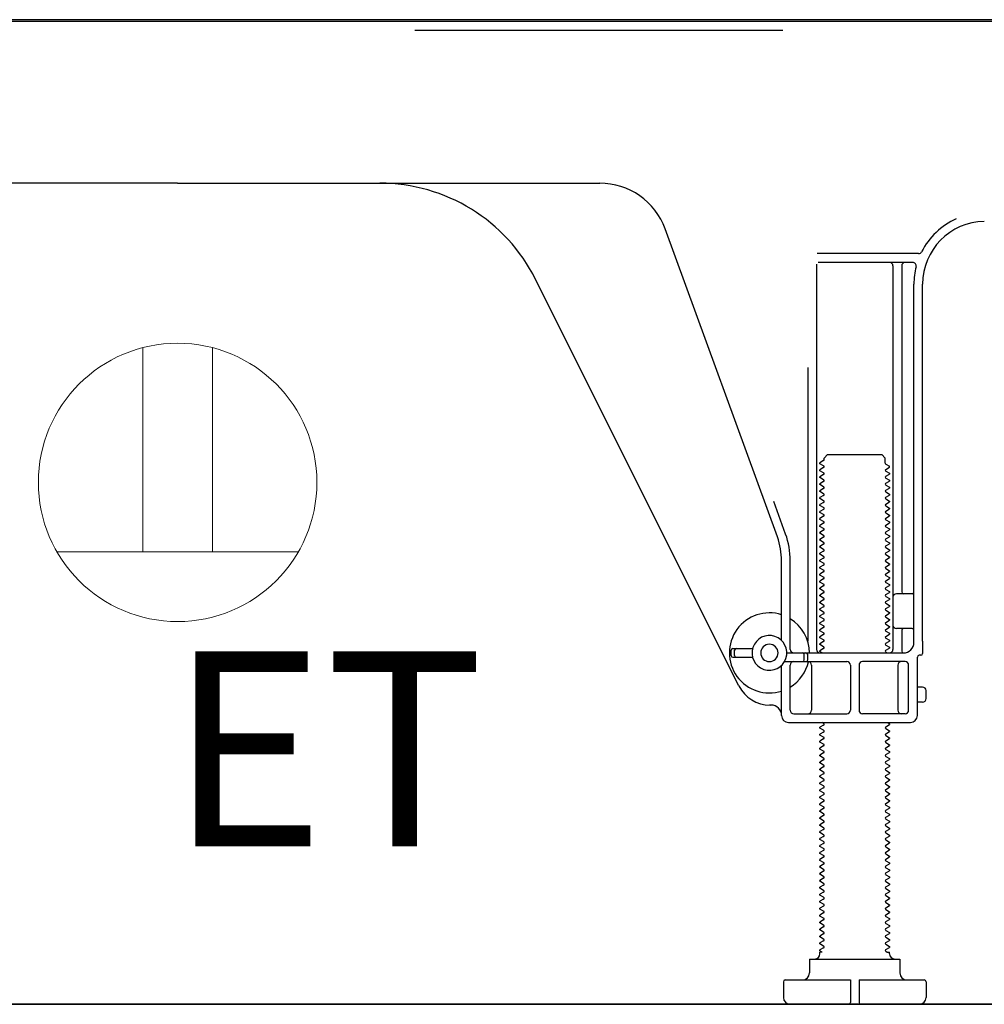
# Model space of a CAD drawing. Extents: x 83844 to 110317, y -22041 to -13171.
# Drawn here: x 106486 to 106763, y -19964 to -19681 of the extents above; entities that cross this region are included whole.
import ezdxf

# ---------------------------------------------------------------- set-up
doc = ezdxf.new("R2010")
doc.units = 0
doc.header["$LTSCALE"] = 50
doc.header["$MEASUREMENT"] = 0
doc.linetypes.add('HIDDEN', pattern=[0.375, 0.25, -0.125])
doc.layers.get('DEFPOINTS').update_dxf_attribs({"color": 146, "linetype": 'CONTINUOUS'})
for name, color, linetype in [('111-壁仕上', 3, 'CONTINUOUS'), ('121-キャビネット（中）', 253, 'HIDDEN'), ('150-機器', 8, 'CONTINUOUS'), ('160-文字', 254, 'CONTINUOUS')]:
    doc.layers.add(name, color=color, linetype=linetype)
doc.styles.add('ＭＳ ゴシック', font='txt', dxfattribs={"height": 10})

# ---------------------------------------------------------------- blocks, each defined once
blk = doc.blocks.new('ｺﾝｾﾝﾄ 展開用')
at = {"layer": '160-文字', "color": 4, "linetype": 'Continuous', "lineweight": 20}
for p, q in [((-20, 34.64), (-20, -34.64)), ((38.73, 10), (-20, 10)), ((38.73, -10), (-20, -10))]:
    blk.add_line(p, q, dxfattribs=at)
blk.add_circle((0, 0), 40, dxfattribs=at)

msp = doc.modelspace()

# ---------------------------------------------------------------- linework, layer by layer
at = {"layer": '111-壁仕上', "ltscale": 1.5}
msp.add_line((106872.04, -19964.29), (106101.62, -19964.29), dxfattribs=at)
at = {"layer": '121-キャビネット（中）', "linetype": 'Continuous', "ltscale": 2}
msp.add_line((106325.04, -19964.29), (106872.04, -19964.29), dxfattribs=at)
at = {"layer": '150-機器', "color": 13, "linetype": 'Continuous'}
for p, q in [((106798.04, -19681.79), (106264.04, -19681.79)), ((106800.16, -19681.3), (106268, -19681.3)), ((106531.04, -19728.29), (106409.76, -19728.29)), ((106531.04, -19728.29), (106652.32, -19728.29)), ((106703.33, -19829.98), (106671.11, -19741.45)), ((106743.88, -19748.54), (106714.75, -19748.54)), ((106714.54, -19751.54), (106714.54, -19862.29)), ((106742.19, -19751.04), (106715.04, -19751.04)), ((106736.54, -19752.04), (106736.54, -19862.29)), ((106739.04, -19752.04), (106739.04, -19845.79)), ((106692.27, -19872.77), (106633.86, -19755.93)), ((106742.54, -19860.29), (106742.54, -19757.29)), ((106745.04, -19859.88), (106745.04, -19757.29)), ((106712.04, -19781.27), (106712.04, -19859.94)), ((106716.76, -19807.29), (106717.76, -19806.29)), ((106717.76, -19806.29), (106733.31, -19806.29)), ((106734.31, -19807.29), (106733.31, -19806.29)), ((106716.62, -19808.04), (106715.54, -19808.67)), ((106715.54, -19808.92), (106715.54, -19808.67)), ((106716.62, -19809.54), (106715.54, -19808.92)), ((106716.76, -19807.79), (106716.76, -19807.29)), ((106734.31, -19808.79), (106734.31, -19807.29)), ((106734.46, -19809.04), (106735.54, -19809.67)), ((106716.62, -19810.04), (106715.54, -19810.67)), ((106715.54, -19810.92), (106715.54, -19810.67)), ((106716.62, -19811.54), (106715.54, -19810.92)), ((106716.62, -19812.04), (106715.54, -19812.67)), ((106734.46, -19810.54), (106735.54, -19809.92)), ((106734.46, -19811.04), (106735.54, -19811.67)), ((106734.46, -19812.54), (106735.54, -19811.92)), ((106735.54, -19809.92), (106735.54, -19809.67)), ((106735.54, -19811.67), (106735.54, -19811.92)), ((106715.54, -19812.92), (106715.54, -19812.67)), ((106716.62, -19813.54), (106715.54, -19812.92)), ((106716.62, -19814.04), (106715.54, -19814.67)), ((106715.54, -19814.92), (106715.54, -19814.67)), ((106716.62, -19815.54), (106715.54, -19814.92)), ((106734.46, -19813.04), (106735.54, -19813.67)), ((106734.46, -19814.54), (106735.54, -19813.92)), ((106734.46, -19815.04), (106735.54, -19815.67)), ((106735.54, -19813.67), (106735.54, -19813.92)), ((106716.62, -19816.04), (106715.54, -19816.67)), ((106715.54, -19816.92), (106715.54, -19816.67)), ((106716.62, -19817.54), (106715.54, -19816.92)), ((106716.62, -19818.04), (106715.54, -19818.67)), ((106734.46, -19816.54), (106735.54, -19815.92)), ((106734.46, -19817.04), (106735.54, -19817.67)), ((106734.46, -19818.54), (106735.54, -19817.92)), ((106735.54, -19815.67), (106735.54, -19815.92)), ((106735.54, -19817.67), (106735.54, -19817.92)), ((106705.68, -19829.13), (106702.29, -19819.8)), ((106715.54, -19818.92), (106715.54, -19818.67)), ((106716.62, -19819.54), (106715.54, -19818.92)), ((106716.62, -19820.04), (106715.54, -19820.67)), ((106715.54, -19820.92), (106715.54, -19820.67)), ((106734.46, -19819.04), (106735.54, -19819.67)), ((106734.46, -19820.54), (106735.54, -19819.92)), ((106735.54, -19819.67), (106735.54, -19819.92)), ((106716.62, -19821.54), (106715.54, -19820.92)), ((106716.62, -19822.04), (106715.54, -19822.67)), ((106715.54, -19822.92), (106715.54, -19822.67)), ((106716.62, -19823.54), (106715.54, -19822.92)), ((106734.46, -19821.04), (106735.54, -19821.67)), ((106734.46, -19822.54), (106735.54, -19821.92)), ((106734.46, -19823.04), (106735.54, -19823.67)), ((106735.54, -19821.67), (106735.54, -19821.92)), ((106735.54, -19823.67), (106735.54, -19823.92)), ((106716.62, -19824.04), (106715.54, -19824.67)), ((106715.54, -19824.92), (106715.54, -19824.67)), ((106716.62, -19825.54), (106715.54, -19824.92)), ((106716.62, -19826.04), (106715.54, -19826.67)), ((106734.46, -19824.54), (106735.54, -19823.92)), ((106734.46, -19825.04), (106735.54, -19825.67)), ((106734.46, -19826.54), (106735.54, -19825.92)), ((106735.54, -19825.67), (106735.54, -19825.92)), ((106715.54, -19826.92), (106715.54, -19826.67)), ((106716.62, -19827.54), (106715.54, -19826.92)), ((106716.62, -19828.04), (106715.54, -19828.67)), ((106715.54, -19828.92), (106715.54, -19828.67)), ((106716.62, -19829.54), (106715.54, -19828.92)), ((106734.46, -19827.04), (106735.54, -19827.67)), ((106734.46, -19828.54), (106735.54, -19827.92)), ((106734.46, -19829.04), (106735.54, -19829.67)), ((106735.54, -19827.67), (106735.54, -19827.92)), ((106716.62, -19830.04), (106715.54, -19830.67)), ((106715.54, -19830.92), (106715.54, -19830.67)), ((106716.62, -19831.54), (106715.54, -19830.92)), ((106716.62, -19832.04), (106715.54, -19832.67)), ((106734.46, -19830.54), (106735.54, -19829.92)), ((106734.46, -19831.04), (106735.54, -19831.67)), ((106734.46, -19832.54), (106735.54, -19831.92)), ((106735.54, -19829.67), (106735.54, -19829.92)), ((106735.54, -19831.67), (106735.54, -19831.92)), ((106715.54, -19832.92), (106715.54, -19832.67)), ((106716.62, -19833.54), (106715.54, -19832.92)), ((106716.62, -19834.04), (106715.54, -19834.67)), ((106715.54, -19834.92), (106715.54, -19834.67)), ((106716.62, -19835.54), (106715.54, -19834.92)), ((106734.46, -19833.04), (106735.54, -19833.67)), ((106734.46, -19834.54), (106735.54, -19833.92)), ((106735.54, -19833.67), (106735.54, -19833.92)), ((106704.54, -19859.72), (106704.54, -19836.82)), ((106707.04, -19862.29), (106707.04, -19836.82)), ((106716.62, -19836.04), (106715.54, -19836.67)), ((106715.54, -19836.92), (106715.54, -19836.67)), ((106716.62, -19837.54), (106715.54, -19836.92)), ((106734.46, -19835.04), (106735.54, -19835.67)), ((106734.46, -19836.54), (106735.54, -19835.92)), ((106734.46, -19837.04), (106735.54, -19837.67)), ((106735.54, -19835.67), (106735.54, -19835.92)), ((106735.54, -19837.67), (106735.54, -19837.92)), ((106716.62, -19838.04), (106715.54, -19838.67)), ((106715.54, -19838.92), (106715.54, -19838.67)), ((106716.62, -19839.54), (106715.54, -19838.92)), ((106716.62, -19840.04), (106715.54, -19840.67)), ((106715.54, -19840.92), (106715.54, -19840.67)), ((106734.46, -19838.54), (106735.54, -19837.92)), ((106734.46, -19839.04), (106735.54, -19839.67)), ((106734.46, -19840.54), (106735.54, -19839.92)), ((106735.54, -19839.67), (106735.54, -19839.92)), ((106716.62, -19841.54), (106715.54, -19840.92)), ((106716.62, -19842.04), (106715.54, -19842.67)), ((106715.54, -19842.92), (106715.54, -19842.67)), ((106716.62, -19843.54), (106715.54, -19842.92)), ((106734.46, -19841.04), (106735.54, -19841.67)), ((106734.46, -19842.54), (106735.54, -19841.92)), ((106734.46, -19843.04), (106735.54, -19843.67)), ((106735.54, -19841.67), (106735.54, -19841.92)), ((106716.62, -19844.04), (106715.54, -19844.67)), ((106715.54, -19844.92), (106715.54, -19844.67)), ((106716.62, -19845.54), (106715.54, -19844.92)), ((106716.62, -19846.04), (106715.54, -19846.67)), ((106734.46, -19844.54), (106735.54, -19843.92)), ((106734.46, -19845.04), (106735.54, -19845.67)), ((106734.46, -19846.54), (106735.54, -19845.92)), ((106735.54, -19843.67), (106735.54, -19843.92)), ((106735.54, -19845.67), (106735.54, -19845.92)), ((106742.04, -19846.29), (106737.54, -19846.29)), ((106715.54, -19846.92), (106715.54, -19846.67)), ((106716.62, -19847.54), (106715.54, -19846.92)), ((106716.62, -19848.04), (106715.54, -19848.67)), ((106715.54, -19848.92), (106715.54, -19848.67)), ((106716.62, -19849.54), (106715.54, -19848.92)), ((106734.46, -19847.04), (106735.54, -19847.67)), ((106734.46, -19848.54), (106735.54, -19847.92)), ((106734.46, -19849.04), (106735.54, -19849.67)), ((106735.54, -19847.67), (106735.54, -19847.92)), ((106716.62, -19850.04), (106715.54, -19850.67)), ((106715.54, -19850.92), (106715.54, -19850.67)), ((106716.62, -19851.54), (106715.54, -19850.92)), ((106734.46, -19850.54), (106735.54, -19849.92)), ((106734.46, -19851.04), (106735.54, -19851.67)), ((106734.46, -19852.54), (106735.54, -19851.92)), ((106735.54, -19849.67), (106735.54, -19849.92)), ((106735.54, -19851.67), (106735.54, -19851.92)), ((106742.54, -19853.29), (106742.54, -19849.29)), ((106716.62, -19852.04), (106715.54, -19852.67)), ((106715.54, -19852.92), (106715.54, -19852.67)), ((106716.62, -19853.54), (106715.54, -19852.92)), ((106716.62, -19854.04), (106715.54, -19854.67)), ((106715.54, -19854.92), (106715.54, -19854.67)), ((106734.46, -19853.04), (106735.54, -19853.67)), ((106734.46, -19854.54), (106735.54, -19853.92)), ((106735.54, -19853.67), (106735.54, -19853.92)), ((106716.62, -19855.54), (106715.54, -19854.92)), ((106716.62, -19856.04), (106715.54, -19856.67)), ((106715.54, -19856.92), (106715.54, -19856.67)), ((106716.62, -19857.54), (106715.54, -19856.92)), ((106734.46, -19855.04), (106735.54, -19855.67)), ((106734.46, -19856.54), (106735.54, -19855.92)), ((106734.46, -19857.04), (106735.54, -19857.67)), ((106735.54, -19855.67), (106735.54, -19855.92)), ((106742.04, -19856.29), (106737.54, -19856.29)), ((106739.04, -19856.79), (106739.04, -19862.79)), ((106716.62, -19858.04), (106715.54, -19858.67)), ((106715.54, -19858.92), (106715.54, -19858.67)), ((106716.62, -19859.54), (106715.54, -19858.92)), ((106716.62, -19860.04), (106715.54, -19860.67)), ((106734.46, -19858.54), (106735.54, -19857.92)), ((106734.46, -19859.04), (106735.54, -19859.67)), ((106734.46, -19860.54), (106735.54, -19859.92)), ((106735.54, -19857.67), (106735.54, -19857.92)), ((106735.54, -19859.67), (106735.54, -19859.92)), ((106745.04, -19859.88), (106745.04, -19863.49)), ((106690.04, -19864.04), (106690.04, -19862.54)), ((106690.54, -19862.04), (106696.2, -19862.04)), ((106691.04, -19864.04), (106691.04, -19862.54)), ((106706.04, -19863.29), (106739.54, -19863.29)), ((106715.54, -19860.92), (106715.54, -19860.67)), ((106716.62, -19861.54), (106715.54, -19860.92)), ((106716.62, -19862.04), (106715.54, -19862.67)), ((106715.54, -19862.92), (106715.54, -19862.67)), ((106716.19, -19863.29), (106715.54, -19862.92)), ((106734.46, -19861.04), (106735.54, -19861.67)), ((106734.46, -19862.54), (106735.54, -19861.92)), ((106734.46, -19863.04), (106734.89, -19863.29)), ((106735.54, -19861.67), (106735.54, -19861.92)), ((106690.54, -19864.54), (106696.2, -19864.54)), ((106705.37, -19865.79), (106723.29, -19865.79)), ((106711.04, -19865.29), (106711.04, -19863.79)), ((106712.04, -19865.29), (106712.04, -19863.79)), ((106740.04, -19865.79), (106727.79, -19865.79)), ((106743.54, -19881.29), (106743.54, -19864.49)), ((106744.54, -19863.99), (106744.04, -19863.99)), ((106704.54, -19881.29), (106704.54, -19866.87)), ((106707.04, -19879.79), (106707.04, -19866.79)), ((106713.11, -19866.79), (106713.11, -19879.79)), ((106724.29, -19866.79), (106724.29, -19879.79)), ((106726.79, -19866.79), (106726.79, -19879.79)), ((106737.97, -19866.79), (106737.97, -19879.79)), ((106741.04, -19879.79), (106741.04, -19866.79)), ((106745.04, -19873.14), (106743.54, -19873.14)), ((106746.04, -19876.44), (106746.04, -19874.14)), ((106745.04, -19877.44), (106743.54, -19877.44)), ((106701.54, -19878.29), (106701.04, -19878.29)), ((106708.04, -19880.79), (106723.29, -19880.79)), ((106740.04, -19880.79), (106727.79, -19880.79)), ((106706.54, -19883.29), (106741.54, -19883.29)), ((106716.62, -19884.04), (106715.54, -19884.67)), ((106715.54, -19884.92), (106715.54, -19884.67)), ((106716.62, -19885.54), (106715.54, -19884.92)), ((106716.62, -19883.54), (106716.19, -19883.29)), ((106734.46, -19884.54), (106735.54, -19883.92)), ((106734.46, -19885.04), (106735.54, -19885.67)), ((106734.46, -19886.54), (106735.54, -19885.92)), ((106734.89, -19883.29), (106735.54, -19883.67)), ((106735.54, -19883.67), (106735.54, -19883.92)), ((106735.54, -19885.67), (106735.54, -19885.92)), ((106716.62, -19886.04), (106715.54, -19886.67)), ((106715.54, -19886.92), (106715.54, -19886.67)), ((106716.62, -19887.54), (106715.54, -19886.92)), ((106716.62, -19888.04), (106715.54, -19888.67)), ((106715.54, -19888.92), (106715.54, -19888.67)), ((106734.46, -19887.04), (106735.54, -19887.67)), ((106734.46, -19888.54), (106735.54, -19887.92)), ((106735.54, -19887.67), (106735.54, -19887.92)), ((106716.62, -19889.54), (106715.54, -19888.92)), ((106716.62, -19890.04), (106715.54, -19890.67)), ((106715.54, -19890.92), (106715.54, -19890.67)), ((106716.62, -19891.54), (106715.54, -19890.92)), ((106734.46, -19889.04), (106735.54, -19889.67)), ((106734.46, -19890.54), (106735.54, -19889.92)), ((106734.46, -19891.04), (106735.54, -19891.67)), ((106735.54, -19889.67), (106735.54, -19889.92)), ((106716.62, -19892.04), (106715.54, -19892.67)), ((106715.54, -19892.92), (106715.54, -19892.67)), ((106716.62, -19893.54), (106715.54, -19892.92)), ((106716.62, -19894.04), (106715.54, -19894.67)), ((106734.46, -19892.54), (106735.54, -19891.92)), ((106734.46, -19893.04), (106735.54, -19893.67)), ((106734.46, -19894.54), (106735.54, -19893.92)), ((106735.54, -19891.67), (106735.54, -19891.92)), ((106735.54, -19893.67), (106735.54, -19893.92)), ((106715.54, -19894.92), (106715.54, -19894.67)), ((106716.62, -19895.54), (106715.54, -19894.92)), ((106716.62, -19896.04), (106715.54, -19896.67)), ((106715.54, -19896.92), (106715.54, -19896.67)), ((106716.62, -19897.54), (106715.54, -19896.92)), ((106734.46, -19895.04), (106735.54, -19895.67)), ((106734.46, -19896.54), (106735.54, -19895.92)), ((106734.46, -19897.04), (106735.54, -19897.67)), ((106735.54, -19895.67), (106735.54, -19895.92)), ((106716.62, -19898.04), (106715.54, -19898.67)), ((106715.54, -19898.92), (106715.54, -19898.67)), ((106716.62, -19899.54), (106715.54, -19898.92)), ((106716.62, -19900.04), (106715.54, -19900.67)), ((106734.46, -19898.54), (106735.54, -19897.92)), ((106734.46, -19899.04), (106735.54, -19899.67)), ((106734.46, -19900.54), (106735.54, -19899.92)), ((106735.54, -19897.67), (106735.54, -19897.92)), ((106735.54, -19899.67), (106735.54, -19899.92)), ((106715.54, -19900.92), (106715.54, -19900.67)), ((106716.62, -19901.54), (106715.54, -19900.92)), ((106716.62, -19902.04), (106715.54, -19902.67)), ((106715.54, -19902.92), (106715.54, -19902.67)), ((106716.62, -19903.54), (106715.54, -19902.92)), ((106734.46, -19901.04), (106735.54, -19901.67)), ((106734.46, -19902.54), (106735.54, -19901.92)), ((106735.54, -19901.67), (106735.54, -19901.92)), ((106716.62, -19904.04), (106715.54, -19904.67)), ((106715.54, -19904.92), (106715.54, -19904.67)), ((106716.62, -19905.54), (106715.54, -19904.92)), ((106734.46, -19903.04), (106735.54, -19903.67)), ((106734.46, -19904.54), (106735.54, -19903.92)), ((106734.46, -19905.04), (106735.54, -19905.67)), ((106735.54, -19903.67), (106735.54, -19903.92)), ((106735.54, -19905.67), (106735.54, -19905.92)), ((106716.62, -19906.04), (106715.54, -19906.67)), ((106715.54, -19906.92), (106715.54, -19906.67)), ((106716.62, -19907.54), (106715.54, -19906.92)), ((106716.62, -19908.04), (106715.54, -19908.67)), ((106734.46, -19906.54), (106735.54, -19905.92)), ((106734.46, -19907.04), (106735.54, -19907.67)), ((106734.46, -19908.54), (106735.54, -19907.92)), ((106735.54, -19907.67), (106735.54, -19907.92)), ((106715.54, -19908.92), (106715.54, -19908.67)), ((106716.62, -19909.54), (106715.54, -19908.92)), ((106716.62, -19910.04), (106715.54, -19910.67)), ((106715.54, -19910.92), (106715.54, -19910.67)), ((106716.62, -19911.54), (106715.54, -19910.92)), ((106734.46, -19909.04), (106735.54, -19909.67)), ((106734.46, -19910.54), (106735.54, -19909.92)), ((106734.46, -19911.04), (106735.54, -19911.67)), ((106735.54, -19909.67), (106735.54, -19909.92)), ((106716.62, -19912.04), (106715.54, -19912.67)), ((106715.54, -19912.92), (106715.54, -19912.67)), ((106716.62, -19913.54), (106715.54, -19912.92)), ((106716.62, -19914.04), (106715.54, -19914.67)), ((106734.46, -19912.54), (106735.54, -19911.92)), ((106734.46, -19913.04), (106735.54, -19913.67)), ((106734.46, -19914.54), (106735.54, -19913.92)), ((106735.54, -19911.67), (106735.54, -19911.92)), ((106735.54, -19913.67), (106735.54, -19913.92)), ((106715.54, -19914.92), (106715.54, -19914.67)), ((106716.62, -19915.54), (106715.54, -19914.92)), ((106716.62, -19916.04), (106715.54, -19916.67)), ((106715.54, -19916.92), (106715.54, -19916.67)), ((106716.62, -19917.54), (106715.54, -19916.92)), ((106734.46, -19915.04), (106735.54, -19915.67)), ((106734.46, -19916.54), (106735.54, -19915.92)), ((106734.46, -19917.04), (106735.54, -19917.67)), ((106735.54, -19915.67), (106735.54, -19915.92)), ((106716.62, -19918.04), (106715.54, -19918.67)), ((106715.54, -19918.92), (106715.54, -19918.67)), ((106716.62, -19919.54), (106715.54, -19918.92)), ((106734.46, -19918.54), (106735.54, -19917.92)), ((106734.46, -19919.04), (106735.54, -19919.67)), ((106734.46, -19920.54), (106735.54, -19919.92)), ((106735.54, -19917.67), (106735.54, -19917.92)), ((106735.54, -19919.67), (106735.54, -19919.92)), ((106716.62, -19920.04), (106715.54, -19920.67)), ((106715.54, -19920.92), (106715.54, -19920.67)), ((106716.62, -19921.54), (106715.54, -19920.92)), ((106716.62, -19922.04), (106715.54, -19922.67)), ((106715.54, -19922.92), (106715.54, -19922.67)), ((106734.46, -19921.04), (106735.54, -19921.67)), ((106734.46, -19922.54), (106735.54, -19921.92)), ((106735.54, -19921.67), (106735.54, -19921.92)), ((106716.62, -19923.54), (106715.54, -19922.92)), ((106716.62, -19924.04), (106715.54, -19924.67)), ((106715.54, -19924.92), (106715.54, -19924.67)), ((106716.62, -19925.54), (106715.54, -19924.92)), ((106734.46, -19923.04), (106735.54, -19923.67)), ((106734.46, -19924.54), (106735.54, -19923.92)), ((106734.46, -19925.04), (106735.54, -19925.67)), ((106735.54, -19923.67), (106735.54, -19923.92)), ((106716.62, -19926.04), (106715.54, -19926.67)), ((106715.54, -19926.92), (106715.54, -19926.67)), ((106716.62, -19927.54), (106715.54, -19926.92)), ((106716.62, -19928.04), (106715.54, -19928.67)), ((106734.46, -19926.54), (106735.54, -19925.92)), ((106734.46, -19927.04), (106735.54, -19927.67)), ((106734.46, -19928.54), (106735.54, -19927.92)), ((106735.54, -19925.67), (106735.54, -19925.92)), ((106735.54, -19927.67), (106735.54, -19927.92)), ((106715.54, -19928.92), (106715.54, -19928.67)), ((106716.62, -19929.54), (106715.54, -19928.92)), ((106716.62, -19930.04), (106715.54, -19930.67)), ((106715.54, -19930.92), (106715.54, -19930.67)), ((106716.62, -19931.54), (106715.54, -19930.92)), ((106734.46, -19929.04), (106735.54, -19929.67)), ((106734.46, -19930.54), (106735.54, -19929.92)), ((106734.46, -19931.04), (106735.54, -19931.67)), ((106735.54, -19929.67), (106735.54, -19929.92)), ((106716.62, -19932.04), (106715.54, -19932.67)), ((106715.54, -19932.92), (106715.54, -19932.67)), ((106716.62, -19933.54), (106715.54, -19932.92)), ((106716.62, -19934.04), (106715.54, -19934.67)), ((106734.46, -19932.54), (106735.54, -19931.92)), ((106734.46, -19933.04), (106735.54, -19933.67)), ((106734.46, -19934.54), (106735.54, -19933.92)), ((106735.54, -19931.67), (106735.54, -19931.92)), ((106735.54, -19933.67), (106735.54, -19933.92)), ((106715.54, -19934.92), (106715.54, -19934.67)), ((106716.62, -19935.54), (106715.54, -19934.92)), ((106716.62, -19936.04), (106715.54, -19936.67)), ((106715.54, -19936.92), (106715.54, -19936.67)), ((106734.46, -19935.04), (106735.54, -19935.67)), ((106734.46, -19936.54), (106735.54, -19935.92)), ((106735.54, -19935.67), (106735.54, -19935.92)), ((106716.62, -19937.54), (106715.54, -19936.92)), ((106716.62, -19938.04), (106715.54, -19938.67)), ((106715.54, -19938.92), (106715.54, -19938.67)), ((106716.62, -19939.54), (106715.54, -19938.92)), ((106734.46, -19937.04), (106735.54, -19937.67)), ((106734.46, -19938.54), (106735.54, -19937.92)), ((106734.46, -19939.04), (106735.54, -19939.67)), ((106735.54, -19937.67), (106735.54, -19937.92)), ((106735.54, -19939.67), (106735.54, -19939.92)), ((106716.62, -19940.04), (106715.54, -19940.67)), ((106715.54, -19940.92), (106715.54, -19940.67)), ((106716.62, -19941.54), (106715.54, -19940.92)), ((106716.62, -19942.04), (106715.54, -19942.67)), ((106734.46, -19940.54), (106735.54, -19939.92)), ((106734.46, -19941.04), (106735.54, -19941.67)), ((106734.46, -19942.54), (106735.54, -19941.92)), ((106735.54, -19941.67), (106735.54, -19941.92)), ((106715.54, -19942.92), (106715.54, -19942.67)), ((106716.62, -19943.54), (106715.54, -19942.92)), ((106716.62, -19944.04), (106715.54, -19944.67)), ((106715.54, -19944.92), (106715.54, -19944.67)), ((106716.62, -19945.54), (106715.54, -19944.92)), ((106734.46, -19943.04), (106735.54, -19943.67)), ((106734.46, -19944.54), (106735.54, -19943.92)), ((106734.46, -19945.04), (106735.54, -19945.67)), ((106735.54, -19943.67), (106735.54, -19943.92)), ((106716.62, -19946.04), (106715.54, -19946.67)), ((106715.54, -19946.92), (106715.54, -19946.67)), ((106716.62, -19947.54), (106715.54, -19946.92)), ((106716.62, -19948.04), (106715.54, -19948.67)), ((106734.46, -19946.54), (106735.54, -19945.92)), ((106734.46, -19947.04), (106735.54, -19947.67)), ((106734.46, -19948.54), (106735.54, -19947.92)), ((106735.54, -19945.67), (106735.54, -19945.92)), ((106735.54, -19947.67), (106735.54, -19947.92)), ((106715.54, -19948.92), (106715.54, -19948.67)), ((106716.19, -19949.29), (106715.54, -19948.92)), ((106715.54, -19949.79), (106715.54, -19949.29)), ((106716.19, -19949.29), (106715.54, -19949.29)), ((106734.46, -19949.04), (106734.89, -19949.29)), ((106734.89, -19949.29), (106735.54, -19949.29)), ((106735.54, -19949.79), (106735.54, -19949.29)), ((106712.54, -19951.29), (106738.54, -19951.29)), ((106712.54, -19951.29), (106712.54, -19955.29)), ((106738.54, -19951.29), (106738.54, -19955.29)), ((106705.04, -19957.79), (106705.04, -19962.29)), ((106705.54, -19957.29), (106724.29, -19957.29)), ((106724.29, -19957.29), (106724.29, -19963.79)), ((106726.79, -19957.29), (106726.79, -19963.79)), ((106726.79, -19957.29), (106745.54, -19957.29)), ((106746.04, -19957.79), (106746.04, -19962.29)), ((106707.04, -19964.29), (106744.04, -19964.29))]:
    msp.add_line(p, q, dxfattribs=at)
for centre, radius, start, end in [((106589.14, -19778.29), 50, 26.5647, 89.9996), ((106652.32, -19748.29), 20, 19.9996, 89.9996), ((106763.04, -19757.29), 20.5, 114.0152, 153.0325), ((106763.04, -19757.29), 18, 90.8618, 180.0003), ((106743.88, -19747.54), 1, 269.9966, 333.0289), ((106735.54, -19752.04), 1, 0, 90), ((106740.04, -19752.04), 1, 90, 180), ((106742.19, -19752.04), 1, 345.8578, 89.9915), ((106763.04, -19757.29), 20.5, 165.8679, 180.0016), ((106716.48, -19807.79), 0.289, 300.0581, 0.0581), ((106716.48, -19809.79), 0.289, 300, 60), ((106734.6, -19808.79), 0.289, 180.0107, 240.0107), ((106716.48, -19811.79), 0.289, 300, 60), ((106734.6, -19810.79), 0.289, 120, 240), ((106716.48, -19813.79), 0.289, 300, 60), ((106734.6, -19812.79), 0.289, 120, 240), ((106734.6, -19814.79), 0.289, 120, 240), ((106716.48, -19815.79), 0.289, 300, 60), ((106716.48, -19817.79), 0.289, 300, 60), ((106734.6, -19816.79), 0.289, 120, 240), ((106716.48, -19819.79), 0.289, 300, 60), ((106734.6, -19818.79), 0.289, 120, 240), ((106734.6, -19820.79), 0.289, 120, 240), ((106716.48, -19821.79), 0.289, 300, 60), ((106716.48, -19823.79), 0.289, 300, 60), ((106734.6, -19822.79), 0.289, 120, 240), ((106716.48, -19825.79), 0.289, 300, 60), ((106734.6, -19824.79), 0.289, 120, 240), ((106684.54, -19836.82), 22.5, 359.999, 19.999), ((106716.48, -19827.79), 0.289, 300, 60), ((106734.6, -19826.79), 0.289, 120, 240), ((106734.6, -19828.79), 0.289, 120, 240), ((106684.54, -19836.82), 20, 359.9988, 19.9988), ((106716.48, -19829.79), 0.289, 300, 60), ((106716.48, -19831.79), 0.289, 300, 60), ((106734.6, -19830.79), 0.289, 120, 240), ((106716.48, -19833.79), 0.289, 300, 60), ((106734.6, -19832.79), 0.289, 120, 240), ((106734.6, -19834.79), 0.289, 120, 240), ((106716.48, -19835.79), 0.289, 300, 60), ((106716.48, -19837.79), 0.289, 300, 60), ((106734.6, -19836.79), 0.289, 120, 240), ((106716.48, -19839.79), 0.289, 300, 60), ((106734.6, -19838.79), 0.289, 120, 240), ((106734.6, -19840.79), 0.289, 120, 240), ((106716.48, -19841.79), 0.289, 300, 60), ((106734.6, -19842.79), 0.289, 120, 240), ((106716.48, -19843.79), 0.289, 300, 60), ((106716.48, -19845.79), 0.289, 300, 60), ((106734.6, -19844.79), 0.289, 120, 240), ((106737.54, -19847.29), 1, 90, 180), ((106739.54, -19845.79), 0.5, 180, 270), ((106742.04, -19845.79), 0.5, 270, 360), ((106716.48, -19847.79), 0.289, 300, 60), ((106734.6, -19846.79), 0.289, 120, 240), ((106734.6, -19848.79), 0.289, 120, 240), ((106701.04, -19863.29), 11.5, 72.2824, 287.7176), ((106716.48, -19849.79), 0.289, 300, 60), ((106716.48, -19851.79), 0.289, 300, 60), ((106734.6, -19850.79), 0.289, 120, 240), ((106701.04, -19863.29), 11.5, 0.0008, 58.5533), ((106716.48, -19853.79), 0.289, 300, 60), ((106734.6, -19852.79), 0.289, 120, 240), ((106734.6, -19854.79), 0.289, 120, 240), ((106716.48, -19855.79), 0.289, 300, 60), ((106716.48, -19857.79), 0.289, 300, 60), ((106734.6, -19856.79), 0.289, 120, 240), ((106737.54, -19855.29), 1, 180, 270), ((106739.54, -19856.79), 0.5, 90, 180), ((106742.04, -19856.79), 0.5, 0, 90), ((106701.04, -19863.29), 5, 71.4484, 251.4484), ((106701.04, -19863.29), 5, 251.4484, 71.4484), ((106716.48, -19859.79), 0.289, 300, 60), ((106734.6, -19858.79), 0.289, 120, 240), ((106739.54, -19860.29), 3, 270, 360), ((106690.54, -19862.54), 0.5, 90, 180), ((106691.54, -19862.54), 0.5, 90, 180), ((106701.04, -19863.29), 2.5, 0, 180), ((106701.04, -19863.29), 2.5, 180, 0), ((106708.04, -19862.29), 1, 180, 270), ((106710.54, -19863.79), 0.5, 0, 90), ((106711.54, -19863.79), 0.5, 0, 90), ((106715.54, -19862.29), 1, 180, 270), ((106716.48, -19861.79), 0.289, 300, 60), ((106734.6, -19860.79), 0.289, 120, 240), ((106734.6, -19862.79), 0.289, 120, 240), ((106735.54, -19862.29), 1, 270, 360), ((106739.54, -19862.79), 0.5, 180, 270), ((106690.54, -19864.04), 0.5, 180, 270), ((106691.54, -19864.04), 0.5, 180, 270), ((106708.04, -19866.79), 1, 90, 180), ((106701.04, -19863.29), 11.5, 301.445, 347.2713), ((106710.54, -19865.29), 0.5, 270, 360), ((106711.54, -19865.29), 0.5, 270, 360), ((106712.11, -19866.79), 1, 0, 90), ((106723.29, -19866.79), 1, 0, 90), ((106727.79, -19866.79), 1, 90, 180), ((106738.97, -19866.79), 1, 90, 180), ((106740.04, -19866.79), 1, 0, 90), ((106744.04, -19864.49), 0.5, 90, 180), ((106744.54, -19863.49), 0.5, 270, 360), ((106701.22, -19868.29), 10, 206.5666, 270.0016), ((106745.04, -19874.14), 1, 0, 90), ((106745.04, -19876.44), 1, 270, 360), ((106701.54, -19881.29), 3, 0, 90), ((106708.04, -19879.79), 1, 180, 270), ((106712.11, -19879.79), 1, 270, 360), ((106723.29, -19879.79), 1, 270, 360), ((106727.79, -19879.79), 1, 180, 270), ((106738.97, -19879.79), 1, 180, 270), ((106740.04, -19879.79), 1, 270, 360), ((106706.54, -19881.29), 2, 180, 270), ((106741.54, -19881.29), 2, 270, 360), ((106716.48, -19883.79), 0.289, 300, 60), ((106716.48, -19885.79), 0.289, 300, 60), ((106734.6, -19884.79), 0.289, 120, 240), ((106716.48, -19887.79), 0.289, 300, 60), ((106734.6, -19886.79), 0.289, 120, 240), ((106734.6, -19888.79), 0.289, 120, 240), ((106716.48, -19889.79), 0.289, 300, 60), ((106716.48, -19891.79), 0.289, 300, 60), ((106734.6, -19890.79), 0.289, 120, 240), ((106716.48, -19893.79), 0.289, 300, 60), ((106734.6, -19892.79), 0.289, 120, 240), ((106716.48, -19895.79), 0.289, 300, 60), ((106734.6, -19894.79), 0.289, 120, 240), ((106734.6, -19896.79), 0.289, 120, 240), ((106716.48, -19897.79), 0.289, 300, 60), ((106716.48, -19899.79), 0.289, 300, 60), ((106734.6, -19898.79), 0.289, 120, 240), ((106716.48, -19901.79), 0.289, 300, 60), ((106734.6, -19900.79), 0.289, 120, 240), ((106734.6, -19902.79), 0.289, 120, 240), ((106716.48, -19903.79), 0.289, 300, 60), ((106716.48, -19905.79), 0.289, 300, 60), ((106734.6, -19904.79), 0.289, 120, 240), ((106716.48, -19907.79), 0.289, 300, 60), ((106734.6, -19906.79), 0.289, 120, 240), ((106734.6, -19908.79), 0.289, 120, 240), ((106716.48, -19909.79), 0.289, 300, 60), ((106734.6, -19910.79), 0.289, 120, 240), ((106716.48, -19911.79), 0.289, 300, 60), ((106716.48, -19913.79), 0.289, 300, 60), ((106734.6, -19912.79), 0.289, 120, 240), ((106716.48, -19915.79), 0.289, 300, 60), ((106734.6, -19914.79), 0.289, 120, 240), ((106734.6, -19916.79), 0.289, 120, 240), ((106716.48, -19917.79), 0.289, 300, 60), ((106716.48, -19919.79), 0.289, 300, 60), ((106734.6, -19918.79), 0.289, 120, 240), ((106716.48, -19921.79), 0.289, 300, 60), ((106734.6, -19920.79), 0.289, 120, 240), ((106734.6, -19922.79), 0.289, 120, 240), ((106716.48, -19923.79), 0.289, 300, 60), ((106716.48, -19925.79), 0.289, 300, 60), ((106734.6, -19924.79), 0.289, 120, 240), ((106716.48, -19927.79), 0.289, 300, 60), ((106734.6, -19926.79), 0.289, 120, 240), ((106716.48, -19929.79), 0.289, 300, 60), ((106734.6, -19928.79), 0.289, 120, 240), ((106734.6, -19930.79), 0.289, 120, 240), ((106716.48, -19931.79), 0.289, 300, 60), ((106716.48, -19933.79), 0.289, 300, 60), ((106734.6, -19932.79), 0.289, 120, 240), ((106716.48, -19935.79), 0.289, 300, 60), ((106734.6, -19934.79), 0.289, 120, 240), ((106734.6, -19936.79), 0.289, 120, 240), ((106716.48, -19937.79), 0.289, 300, 60), ((106716.48, -19939.79), 0.289, 300, 60), ((106734.6, -19938.79), 0.289, 120, 240), ((106716.48, -19941.79), 0.289, 300, 60), ((106734.6, -19940.79), 0.289, 120, 240), ((106734.6, -19942.79), 0.289, 120, 240), ((106716.48, -19943.79), 0.289, 300, 60), ((106734.6, -19944.79), 0.289, 120, 240), ((106716.48, -19945.79), 0.289, 300, 60), ((106716.48, -19947.79), 0.289, 300, 60), ((106734.6, -19946.79), 0.289, 120, 240), ((106714.04, -19949.79), 1.5, 270, 360), ((106734.6, -19948.79), 0.289, 120, 240), ((106737.04, -19949.79), 1.5, 180, 270), ((106710.54, -19955.29), 2, 270, 360), ((106740.54, -19955.29), 2, 180, 270), ((106705.54, -19957.79), 0.5, 90, 180), ((106745.54, -19957.79), 0.5, 0, 90), ((106707.04, -19962.29), 2, 180, 270), ((106744.04, -19962.29), 2, 270, 360), ((106723.79, -19963.79), 0.5, 270, 360), ((106727.29, -19963.79), 0.5, 180, 270)]:
    msp.add_arc(centre, radius, start, end, dxfattribs=at)
at = {"layer": 'DEFPOINTS'}
msp.add_line((106599.18, -19684.29), (106704.89, -19684.29), dxfattribs=at)

# ---------------------------------------------------------------- block references
at = {"layer": '160-文字', "xscale": -1, "rotation": 270}
msp.add_blockref('ｺﾝｾﾝﾄ 展開用', (106531.04, -19814.29), dxfattribs=at)

# ---------------------------------------------------------------- texts
at = {"layer": '160-文字', "color": 4, "lineweight": 0, "insert": (106619.16, -19862.86), "char_height": 56, "attachment_point": 3, "line_spacing_factor": 0.782827, "style": 'ＭＳ ゴシック'}
msp.add_mtext('ET', dxfattribs=at)

doc.saveas('drawing.dxf')
